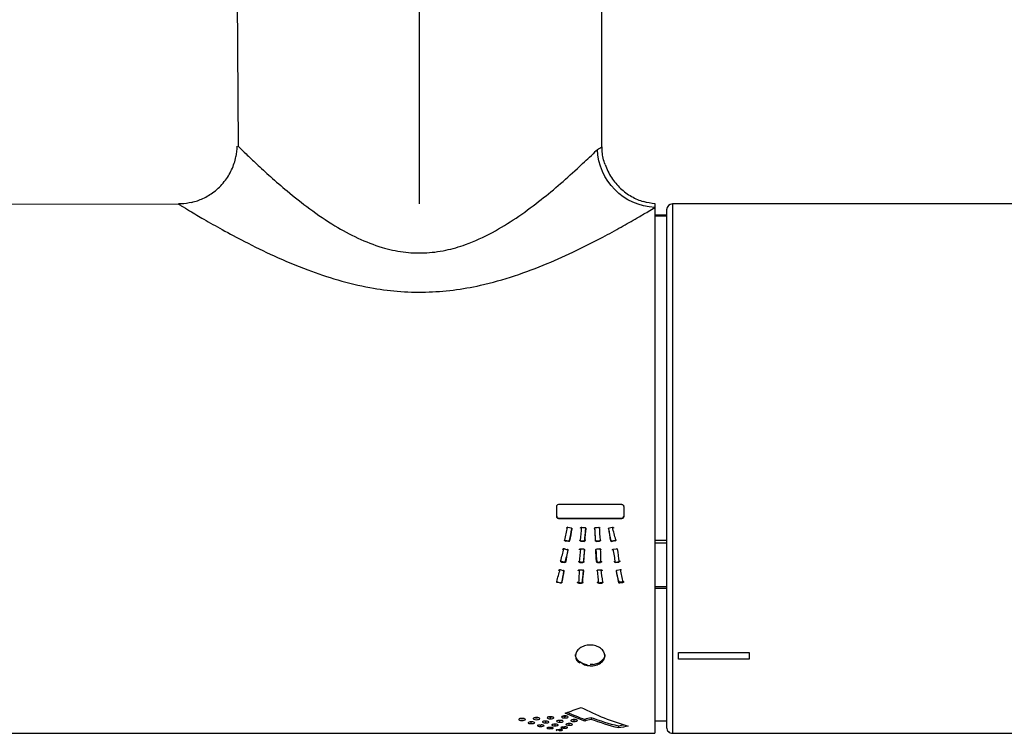
# Model space of a CAD drawing. Units: inches. Extents: x 162 to 4265, y -343 to 1684.
# Drawn here: x 1209 to 1293, y 289 to 349 of the extents above; entities that cross this region are included whole.
import ezdxf

# ---------------------------------------------------------------- set-up
doc = ezdxf.new("R2010")
doc.units = ezdxf.units.IN
doc.header["$LTSCALE"] = 25
doc.header["$MEASUREMENT"] = 0
doc.linetypes.add('CENTER', pattern=[2, 1.25, -0.25, 0.25, -0.25])
doc.layers.add('PDF_Geometry', color=7, linetype='Continuous', true_color=0x231f20)

msp = doc.modelspace()

# ---------------------------------------------------------------- linework, layer by layer
at = {"layer": 'PDF_Geometry', "color": 0, "linetype": 'CENTER'}
msp.add_lwpolyline([(1242.824, 333.724), (1242.824, 398.981)], dxfattribs=at)
at = {"layer": 'PDF_Geometry', "color": 0}
for points in [[(1227.321, 351.226), (1227.426, 338.623), (1227.507, 338.542, 0.000964), (1228.086, 337.984, 0.007868), (1228.964, 337.141, 0.004609), (1230.167, 336.047, 0.008028), (1231.575, 334.827, 0.013314), (1233.497, 333.317, 0.022505), (1235.642, 331.871, 0.028832), (1237.579, 330.823, 0.039381), (1239.646, 330.033, 0.037772), (1241.435, 329.644, 0.040163), (1243.213, 329.563, 0.041997), (1245.051, 329.789, 0.035568), (1246.741, 330.272, 0.035839), (1249.034, 331.306, 0.020817), (1251.034, 332.527, 0.015617), (1252.95, 333.924, 0.010704), (1254.608, 335.282, 0.008641), (1256.238, 336.735, 0.003823), (1257.43, 337.85)], [(1262.823, 333.724), (1262.824, 333.423, -0.390776), (1257.946, 338.356, 0.003903), (1258.324, 338.589), (1258.324, 351.226)], [(1223.476, 333.857, 0.045164), (1224.422, 334.185, 0.052893), (1225.364, 334.75, 0.060471), (1226.242, 335.621, 0.061057), (1226.867, 336.633, 0.062472), (1227.23, 337.741)], [(1258.593, 337.072, 0.05899), (1259.143, 335.957, 0.062693), (1259.909, 335.047, 0.060514), (1260.847, 334.359, 0.062466), (1261.856, 333.918)], [(1113.292, 333.724), (1222.354, 333.704, 0.003813), (1222.569, 333.573, -0.002258), (1223.299, 333.139, 0.006797), (1224.495, 332.43, 0.003771), (1226.058, 331.548, 0.006368), (1227.949, 330.536, 0.012412), (1230.471, 329.308, 0.01739), (1233.325, 328.116, 0.019298), (1235.876, 327.262, 0.025231), (1238.617, 326.613, 0.026464), (1240.941, 326.303, 0.027615), (1243.34, 326.229, 0.048251), (1248.004, 326.807, 0.025115), (1250.911, 327.611, 0.016863), (1253.68, 328.652, 0.011609), (1256.146, 329.763, 0.008526), (1258.407, 330.906, 0.003105), (1259.97, 331.76, 0.003335), (1261.325, 332.533, 0.000066), (1262.242, 333.069, 0.000202), (1262.823, 333.421), (1262.823, 288.724)], [(1255.436, 306.241), (1255.344, 306.199), (1255.365, 306.22, -0.003476), (1255.149, 305.163), (1255.223, 305.068), (1255.585, 305.089), (1255.481, 305.067), (1255.223, 305.109), (1255.223, 305.067)], [(1256.586, 306.238), (1256.603, 306.238, -0.002896), (1256.474, 305.129), (1256.524, 305.094), (1256.539, 305.096), (1256.539, 305.053)], [(1258.117, 305.096), (1258.119, 305.056), (1258.201, 305.144, -0.00029), (1258.112, 306.225), (1258.129, 306.204)], [(1259.433, 305.067), (1259.432, 305.111), (1259.175, 305.068), (1259.175, 305.027), (1259.506, 305.165, -0.000929), (1259.223, 306.239), (1259.251, 306.239)], [(1255.585, 305.137, -0.001622), (1255.768, 306.094), (1255.769, 306.117), (1255.769, 306.096, 0.002547), (1255.585, 305.088), (1255.482, 305.068), (1255.482, 305.026)], [(1255.434, 304.282, -0.003106), (1255.223, 303.255), (1255.151, 303.234), (1255.251, 303.303), (1255.15, 303.283), (1254.892, 303.325), (1254.82, 303.38, 0.003106), (1255.106, 304.421), (1255.434, 304.303), (1255.434, 304.282, -0.002124), (1255.173, 303.234), (1255.152, 303.234)], [(1256.486, 304.405), (1256.504, 304.405, -0.000454), (1256.386, 303.27), (1256.358, 303.32), (1256.439, 303.291), (1256.439, 303.248)], [(1256.848, 304.322), (1256.851, 304.309, -0.000454), (1256.72, 303.237), (1256.761, 303.298), (1256.701, 303.284), (1256.794, 303.317), (1256.794, 303.359, 0.000454), (1256.848, 304.322)], [(1257.807, 304.31, -0.002055), (1257.887, 303.31), (1257.955, 303.284), (1257.862, 303.317), (1257.862, 303.359, 0.002055), (1257.807, 304.31)], [(1258.243, 304.333), (1258.229, 304.371), (1258.155, 304.407), (1258.183, 304.407, -0.002055), (1258.217, 303.291), (1258.217, 303.248)], [(1254.558, 301.526), (1254.558, 301.568), (1254.845, 301.527), (1254.817, 301.527), (1254.836, 301.484), (1254.816, 301.484), (1254.484, 301.601), (1254.486, 301.616, 0.000512), (1254.772, 302.636), (1255.099, 302.526), (1255.099, 302.505, -0.004742), (1254.917, 301.595), (1254.917, 301.546, 0.003181), (1255.1, 302.504)], [(1256.386, 302.621), (1256.404, 302.621, -0.002898), (1256.339, 301.499), (1256.274, 301.574), (1256.324, 301.539), (1256.339, 301.54), (1256.339, 301.498)], [(1256.694, 301.603, 0.002898), (1256.748, 302.527), (1256.699, 302.608), (1256.751, 302.524, -0.002898), (1256.62, 301.487), (1256.661, 301.541), (1256.694, 301.603), (1256.605, 301.527), (1256.605, 301.484)], [(1257.988, 302.607), (1257.91, 302.554), (1257.925, 302.582, -0.002257), (1258.023, 301.485), (1258.036, 301.528), (1257.962, 301.603), (1258.055, 301.527), (1258.055, 301.484)], [(1258.317, 301.498), (1258.398, 301.604), (1258.319, 301.501), (1258.401, 301.583, -0.000481), (1258.252, 302.622), (1258.283, 302.622)], [(1260.101, 301.569, -0.001602), (1259.741, 301.594, -0.002064), (1259.557, 302.505), (1259.631, 302.593), (1259.557, 302.533), (1259.629, 302.595), (1259.887, 302.637, -0.001133), (1260.102, 301.568), (1260.102, 301.526, -0.001602), (1259.84, 301.485), (1259.812, 301.485, -0.001537), (1259.557, 302.505)], [(1256.168, 295.657, 0.276559), (1256.174, 294.947, 0.053281), (1256.281, 294.828)], [(1257.321, 294.457, -0.067918), (1256.841, 294.521, -0.079451), (1256.542, 294.748, 0.081404), (1256.909, 294.61, 0.038675), (1257.321, 294.457, 0.067918), (1257.801, 294.521, 0.081188), (1258.207, 294.697)], [(1257.588, 294.582, 0.073869), (1257.976, 294.685, 0.069999), (1258.293, 294.872, 0.087394), (1258.498, 295.126)], [(1259.735, 289.331, -0.031643), (1257.421, 290.054, -0.001141), (1256.86, 289.91), (1256.86, 289.765, -0.022822), (1255.189, 290.447, 0.007447), (1256.568, 290.924, 0.051143), (1260.553, 289.339, -0.006276), (1259.736, 289.186)], [(1252.945, 289.427, -0.080482), (1253.112, 289.455), (1253.112, 289.31, 0.030296), (1253.316, 289.324)], [(1255.523, 289.558), (1255.523, 289.414, 0.030296), (1255.728, 289.428)], [(1257.421, 290.054), (1257.421, 289.91, -0.001141), (1256.86, 289.765)], [(1260.251, 289.426, 0.004049), (1259.736, 289.331), (1259.736, 289.187, -0.031643), (1257.421, 289.91)], [(1253.893, 289.228), (1253.893, 289.118, 0.029709), (1254.101, 289.131)], [(1254.523, 289.034, -0.030296), (1254.689, 289.049), (1254.689, 288.96, -0.036237), (1254.523, 289.034)], [(1254.943, 289.262, -0.030296), (1255.11, 289.276), (1255.11, 289.159, 0.030296), (1255.314, 289.173)]]:
    msp.add_lwpolyline(points, format="xyb", dxfattribs=at)
for points in [[(1263.822, 333.223), (1263.822, 295.67), (1263.822, 289.221, 0.416069), (1264.322, 288.725), (1310.434, 288.725), (1310.434, 333.724), (1264.323, 333.724, 0.413149)], [(1259.075, 305.088), (1259.174, 305.066), (1259.156, 305.066), (1259.076, 305.089, -0.002547), (1258.899, 306.151), (1258.945, 306.19), (1258.892, 306.122), (1258.892, 306.094, 0.003506)], [(1256.948, 306.155), (1256.95, 306.136, -0.002587), (1256.82, 305.042), (1256.804, 305.04), (1256.804, 305.082), (1256.861, 305.096), (1256.894, 305.165), (1256.894, 305.115, 0.002605)], [(1259.295, 304.379), (1259.614, 304.413), (1259.631, 304.392, -0.001143), (1259.783, 303.285), (1259.796, 303.332), (1259.767, 303.325), (1259.767, 303.283, -0.001602), (1259.506, 303.236), (1259.477, 303.236, -0.000491)]]:
    msp.add_lwpolyline(points, format="xyb", close=True, dxfattribs=at)
for points in [[(1264.322, 333.724), (1264.322, 295.31)], [(1263.822, 332.76), (1262.824, 332.76)], [(1263.822, 332.677), (1262.824, 332.677)], [(1254.486, 307.142), (1254.486, 308.01)], [(1254.662, 308.19), (1259.999, 308.19)], [(1260.174, 308.01), (1260.174, 307.143)], [(1259.998, 306.97), (1254.661, 306.97)], [(1254.662, 306.969), (1254.662, 307.011), (1259.999, 307.011)], [(1257.771, 306.224), (1257.788, 306.224)], [(1259.998, 307.011), (1259.998, 306.969)], [(1257.762, 305.165), (1257.762, 305.115)], [(1257.787, 305.108), (1257.808, 305.09)], [(1257.855, 305.041), (1257.824, 305.041)], [(1257.836, 305.083), (1257.854, 305.083)], [(1257.855, 305.082), (1257.855, 305.04)], [(1263.822, 305.117), (1262.824, 305.117)], [(1263.822, 304.882), (1262.824, 304.882)], [(1255.003, 304.358), (1255.013, 304.38)], [(1259.405, 303.303), (1259.405, 303.346), (1259.416, 303.324)], [(1259.462, 303.282), (1259.487, 303.282), (1259.504, 303.282)], [(1259.506, 303.284), (1259.506, 303.234)], [(1259.74, 301.595), (1259.74, 301.546)], [(1259.821, 301.525), (1259.839, 301.525)], [(1259.84, 301.527), (1259.84, 301.484)], [(1263.822, 301.182), (1262.824, 301.182)], [(1263.822, 301.037), (1262.824, 301.037)], [(1264.322, 295.312), (1264.322, 288.725)], [(1264.821, 295.601), (1270.822, 295.601)], [(1264.821, 295.036), (1264.821, 295.601)], [(1270.823, 295.601), (1270.823, 295.037)], [(1270.823, 295.036), (1264.822, 295.036)], [(1251.589, 289.958), (1251.494, 289.958)], [(1252.312, 289.545), (1252.312, 289.689), (1252.224, 289.696)], [(1252.373, 289.689), (1252.313, 289.689)], [(1252.805, 290.026), (1252.71, 290.026)], [(1253.592, 289.751), (1253.528, 289.751), (1253.528, 289.607)], [(1254.008, 290.095), (1253.941, 290.095)], [(1253.942, 290.096), (1253.942, 289.951)], [(1254.321, 289.51), (1254.321, 289.365)], [(1254.794, 289.806), (1254.73, 289.806)], [(1254.73, 289.806), (1254.73, 289.662)], [(1255.217, 290.164), (1255.153, 290.164)], [(1255.155, 290.165), (1255.155, 290.027)], [(1255.568, 289.558), (1255.522, 289.558)], [(1255.94, 289.868), (1255.94, 289.731)], [(1255.94, 289.73), (1256.056, 289.73)], [(1262.823, 289.772), (1263.822, 289.772)], [(1072.823, 288.725), (1262.822, 288.725)]]:
    msp.add_lwpolyline(points, dxfattribs=at)
for centre, radius, start, end in [((1255.228, 306.226), 0.119, 332.19438, 346.69353), ((1256.773, 305.173), 0.119, 332.19438, 346.69353), ((1254.563, 302.63), 0.119, 332.19438, 346.69353), ((1259.856, 301.623), 0.119, 193.30647, 207.80562), ((1257.268, 294.767), 1.447, 106.99334, 124.93479), ((1257.378, 294.767), 1.447, 55.06521, 73.00666), ((1257.924, 295.311), 0.646, 329.09704, 29.95875), ((1265.027, 312.329), 23.861, 246.13092, 249.98563), ((1255.638, 292.422), 2.322, 253.75225, 255.73751), ((1254.726, 287.73), 1.32, 81.61292, 89.91429)]:
    msp.add_arc(centre, radius, start, end, dxfattribs=at)
for points in [[(1227.304, 338.637), (1227.29, 338.334), (1227.276, 338.037), (1227.23, 337.741)], [(1257.945, 338.355), (1257.786, 338.196), (1257.624, 338.044), (1257.43, 337.85)], [(1258.353, 338.155), (1258.342, 338.3), (1258.346, 338.445), (1258.349, 338.589)], [(1258.593, 337.072), (1258.469, 337.425), (1258.37, 337.788), (1258.353, 338.155)], [(1223.476, 333.857), (1223.18, 333.786), (1222.877, 333.73), (1222.573, 333.73)], [(1262.854, 333.724), (1262.516, 333.774), (1262.184, 333.827), (1261.856, 333.918)], [(1222.573, 333.73), (1222.503, 333.73), (1222.425, 333.73), (1222.355, 333.737)], [(1254.486, 308.01), (1254.486, 308.06), (1254.504, 308.106), (1254.539, 308.134)], [(1254.539, 308.134), (1254.567, 308.169), (1254.613, 308.19), (1254.662, 308.19)], [(1259.998, 308.19), (1260.019, 308.19), (1260.037, 308.183), (1260.058, 308.175)], [(1260.058, 308.175), (1260.072, 308.175), (1260.09, 308.161), (1260.104, 308.147)], [(1260.104, 308.147), (1260.122, 308.14), (1260.136, 308.126), (1260.146, 308.108)], [(1260.146, 308.108), (1260.157, 308.094), (1260.164, 308.073), (1260.167, 308.052)], [(1260.167, 308.052), (1260.171, 308.038), (1260.175, 308.024), (1260.175, 308.01)], [(1254.538, 307.019), (1254.503, 307.051), (1254.485, 307.101), (1254.485, 307.143)], [(1254.486, 307.183), (1254.486, 307.141), (1254.504, 307.095), (1254.539, 307.067)], [(1254.662, 306.97), (1254.612, 306.97), (1254.57, 306.991), (1254.538, 307.019)], [(1254.539, 307.067), (1254.567, 307.032), (1254.613, 307.011), (1254.662, 307.011)], [(1260.121, 307.019), (1260.093, 306.991), (1260.043, 306.969), (1259.997, 306.969)], [(1259.998, 307.011), (1260.019, 307.011), (1260.037, 307.018), (1260.058, 307.025)], [(1260.058, 307.025), (1260.072, 307.032), (1260.09, 307.04), (1260.104, 307.054)], [(1260.104, 307.054), (1260.122, 307.061), (1260.136, 307.075), (1260.146, 307.092)], [(1260.174, 307.142), (1260.174, 307.1), (1260.153, 307.054), (1260.121, 307.019)], [(1260.146, 307.092), (1260.157, 307.107), (1260.164, 307.128), (1260.167, 307.149)], [(1260.167, 307.149), (1260.171, 307.163), (1260.175, 307.17), (1260.175, 307.184)], [(1255.365, 306.22), (1255.372, 306.227), (1255.383, 306.234), (1255.39, 306.234)], [(1255.39, 306.234), (1255.4, 306.241), (1255.407, 306.241), (1255.418, 306.241)], [(1255.437, 306.239), (1255.521, 306.225), (1255.61, 306.211), (1255.694, 306.19)], [(1255.695, 306.191), (1255.706, 306.191), (1255.716, 306.191), (1255.724, 306.184)], [(1255.724, 306.184), (1255.731, 306.177), (1255.741, 306.17), (1255.748, 306.163)], [(1256.512, 306.157), (1256.515, 306.171), (1256.515, 306.178), (1256.519, 306.185)], [(1256.519, 306.185), (1256.522, 306.192), (1256.529, 306.206), (1256.536, 306.213)], [(1256.536, 306.213), (1256.54, 306.22), (1256.55, 306.227), (1256.558, 306.227)], [(1256.558, 306.227), (1256.568, 306.231), (1256.575, 306.238), (1256.586, 306.238)], [(1256.605, 306.239), (1256.689, 306.232), (1256.781, 306.232), (1256.866, 306.225)], [(1256.867, 306.226), (1256.877, 306.226), (1256.888, 306.226), (1256.895, 306.219)], [(1256.895, 306.219), (1256.905, 306.219), (1256.912, 306.212), (1256.919, 306.205)], [(1256.919, 306.205), (1256.93, 306.197), (1256.934, 306.19), (1256.941, 306.183)], [(1256.941, 306.183), (1256.941, 306.176), (1256.944, 306.162), (1256.948, 306.155)], [(1257.707, 306.178), (1257.725, 305.839), (1257.746, 305.504), (1257.764, 305.165)], [(1257.711, 306.164), (1257.714, 306.171), (1257.718, 306.185), (1257.725, 306.193)], [(1257.725, 306.193), (1257.728, 306.2), (1257.735, 306.207), (1257.746, 306.21)], [(1257.746, 306.21), (1257.753, 306.217), (1257.764, 306.217), (1257.771, 306.224)], [(1257.79, 306.226), (1257.878, 306.233), (1257.966, 306.233), (1258.051, 306.24)], [(1258.052, 306.239), (1258.062, 306.239), (1258.073, 306.239), (1258.084, 306.232)], [(1258.084, 306.232), (1258.094, 306.232), (1258.101, 306.225), (1258.112, 306.225)], [(1258.129, 306.204), (1258.133, 306.197), (1258.137, 306.183), (1258.14, 306.176)], [(1258.92, 306.169), (1258.927, 306.176), (1258.935, 306.183), (1258.945, 306.19)], [(1258.961, 306.191), (1259.05, 306.213), (1259.138, 306.227), (1259.222, 306.241)], [(1259.251, 306.239), (1259.262, 306.239), (1259.269, 306.232), (1259.28, 306.232)], [(1259.28, 306.232), (1259.287, 306.225), (1259.297, 306.218), (1259.301, 306.211)], [(1259.301, 306.211), (1259.304, 306.204), (1259.311, 306.197), (1259.315, 306.19)], [(1259.315, 306.19), (1259.318, 306.183), (1259.322, 306.176), (1259.322, 306.169)], [(1255.748, 306.163), (1255.752, 306.156), (1255.759, 306.149), (1255.762, 306.142)], [(1255.762, 306.142), (1255.766, 306.128), (1255.769, 306.121), (1255.769, 306.117)], [(1257.707, 306.136), (1257.707, 306.143), (1257.707, 306.157), (1257.711, 306.164)], [(1257.707, 306.136), (1257.725, 305.797), (1257.746, 305.455), (1257.764, 305.117)], [(1258.14, 306.176), (1258.144, 306.169), (1258.144, 306.165), (1258.144, 306.158)], [(1258.892, 306.095), (1258.889, 306.102), (1258.889, 306.116), (1258.892, 306.123)], [(1258.892, 306.123), (1258.892, 306.13), (1258.896, 306.144), (1258.899, 306.151)], [(1255.156, 305.118), (1255.153, 305.132), (1255.149, 305.139), (1255.149, 305.142)], [(1255.155, 305.172), (1255.158, 305.165), (1255.158, 305.157), (1255.162, 305.15)], [(1255.17, 305.096), (1255.167, 305.103), (1255.16, 305.111), (1255.156, 305.118)], [(1255.162, 305.15), (1255.165, 305.143), (1255.172, 305.136), (1255.179, 305.129)], [(1255.195, 305.075), (1255.188, 305.082), (1255.177, 305.089), (1255.17, 305.096)], [(1255.179, 305.129), (1255.19, 305.122), (1255.197, 305.115), (1255.207, 305.115)], [(1255.223, 305.068), (1255.213, 305.068), (1255.206, 305.075), (1255.195, 305.075)], [(1255.207, 305.115), (1255.211, 305.115), (1255.218, 305.108), (1255.225, 305.108)], [(1255.482, 305.068), (1255.492, 305.068), (1255.503, 305.061), (1255.51, 305.068)], [(1255.504, 305.018), (1255.497, 305.018), (1255.49, 305.018), (1255.483, 305.026)], [(1255.528, 305.026), (1255.518, 305.026), (1255.511, 305.018), (1255.504, 305.018)], [(1255.51, 305.068), (1255.52, 305.068), (1255.531, 305.068), (1255.538, 305.075)], [(1255.553, 305.04), (1255.546, 305.033), (1255.539, 305.033), (1255.528, 305.026)], [(1255.538, 305.075), (1255.549, 305.082), (1255.556, 305.082), (1255.559, 305.089)], [(1255.574, 305.068), (1255.567, 305.054), (1255.56, 305.047), (1255.553, 305.04)], [(1255.559, 305.089), (1255.566, 305.096), (1255.573, 305.111), (1255.577, 305.118)], [(1255.577, 305.118), (1255.58, 305.125), (1255.58, 305.132), (1255.584, 305.139)], [(1256.462, 305.125), (1256.458, 305.129), (1256.458, 305.136), (1256.458, 305.143)], [(1256.46, 305.165), (1256.464, 305.143), (1256.467, 305.136), (1256.474, 305.129)], [(1256.469, 305.097), (1256.465, 305.104), (1256.462, 305.111), (1256.462, 305.125)], [(1256.486, 305.076), (1256.479, 305.083), (1256.472, 305.09), (1256.469, 305.097)], [(1256.511, 305.062), (1256.504, 305.062), (1256.493, 305.069), (1256.486, 305.076)], [(1256.495, 305.108), (1256.502, 305.101), (1256.513, 305.101), (1256.524, 305.094)], [(1256.539, 305.054), (1256.532, 305.054), (1256.522, 305.054), (1256.511, 305.062)], [(1256.539, 305.096), (1256.627, 305.089), (1256.716, 305.089), (1256.804, 305.082)], [(1256.539, 305.054), (1256.627, 305.047), (1256.716, 305.04), (1256.804, 305.04)], [(1256.848, 305.046), (1256.841, 305.046), (1256.831, 305.042), (1256.82, 305.042)], [(1256.833, 305.082), (1256.843, 305.089), (1256.85, 305.089), (1256.861, 305.096)], [(1256.873, 305.067), (1256.866, 305.06), (1256.859, 305.053), (1256.848, 305.046)], [(1256.887, 305.088), (1256.883, 305.081), (1256.88, 305.074), (1256.873, 305.067)], [(1256.894, 305.117), (1256.894, 305.109), (1256.894, 305.102), (1256.887, 305.088)], [(1256.889, 305.145), (1256.893, 305.153), (1256.893, 305.156), (1256.893, 305.163)], [(1257.762, 305.165), (1257.762, 305.15), (1257.766, 305.143), (1257.769, 305.136)], [(1257.767, 305.104), (1257.767, 305.104), (1257.764, 305.111), (1257.764, 305.115)], [(1257.781, 305.076), (1257.774, 305.083), (1257.771, 305.09), (1257.767, 305.104)], [(1257.769, 305.136), (1257.773, 305.122), (1257.78, 305.115), (1257.787, 305.108)], [(1257.799, 305.055), (1257.792, 305.062), (1257.781, 305.069), (1257.781, 305.076)], [(1257.824, 305.041), (1257.817, 305.048), (1257.806, 305.048), (1257.799, 305.055)], [(1257.808, 305.09), (1257.819, 305.09), (1257.829, 305.083), (1257.836, 305.083)], [(1257.855, 305.082), (1257.94, 305.089), (1258.032, 305.089), (1258.116, 305.096)], [(1257.855, 305.041), (1257.94, 305.041), (1258.032, 305.048), (1258.116, 305.055)], [(1258.117, 305.096), (1258.128, 305.096), (1258.138, 305.096), (1258.145, 305.103)], [(1258.161, 305.07), (1258.154, 305.063), (1258.143, 305.056), (1258.133, 305.056)], [(1258.145, 305.103), (1258.156, 305.103), (1258.163, 305.11), (1258.17, 305.117)], [(1258.182, 305.088), (1258.179, 305.081), (1258.168, 305.074), (1258.161, 305.07)], [(1258.17, 305.117), (1258.181, 305.124), (1258.184, 305.131), (1258.191, 305.138)], [(1258.196, 305.109), (1258.193, 305.102), (1258.189, 305.095), (1258.182, 305.088)], [(1258.191, 305.138), (1258.191, 305.145), (1258.195, 305.159), (1258.198, 305.166)], [(1258.2, 305.144), (1258.2, 305.13), (1258.2, 305.123), (1258.196, 305.109)], [(1259.075, 305.137), (1259.075, 305.123), (1259.078, 305.116), (1259.086, 305.109)], [(1259.083, 305.076), (1259.08, 305.076), (1259.076, 305.083), (1259.076, 305.09)], [(1259.097, 305.048), (1259.09, 305.055), (1259.087, 305.062), (1259.083, 305.076)], [(1259.086, 305.109), (1259.089, 305.102), (1259.096, 305.088), (1259.103, 305.088)], [(1259.118, 305.034), (1259.111, 305.034), (1259.101, 305.041), (1259.097, 305.048)], [(1259.103, 305.088), (1259.11, 305.081), (1259.121, 305.074), (1259.131, 305.066)], [(1259.147, 305.02), (1259.136, 305.027), (1259.125, 305.027), (1259.118, 305.034)], [(1259.175, 305.027), (1259.168, 305.02), (1259.157, 305.02), (1259.147, 305.02)], [(1259.453, 305.076), (1259.446, 305.069), (1259.439, 305.069), (1259.432, 305.069)], [(1259.433, 305.109), (1259.444, 305.109), (1259.455, 305.117), (1259.462, 305.117)], [(1259.477, 305.09), (1259.47, 305.083), (1259.46, 305.076), (1259.453, 305.076)], [(1259.462, 305.117), (1259.472, 305.124), (1259.479, 305.131), (1259.486, 305.138)], [(1259.495, 305.108), (1259.492, 305.101), (1259.484, 305.094), (1259.477, 305.09)], [(1259.486, 305.138), (1259.493, 305.145), (1259.5, 305.152), (1259.504, 305.166)], [(1259.506, 305.136), (1259.506, 305.129), (1259.502, 305.115), (1259.495, 305.108)], [(1259.506, 305.165), (1259.509, 305.157), (1259.509, 305.143), (1259.506, 305.136)], [(1255.013, 304.38), (1255.017, 304.394), (1255.024, 304.401), (1255.031, 304.408)], [(1255.031, 304.408), (1255.038, 304.408), (1255.049, 304.415), (1255.056, 304.422)], [(1255.056, 304.422), (1255.066, 304.422), (1255.077, 304.429), (1255.084, 304.429)], [(1255.084, 304.429), (1255.091, 304.429), (1255.098, 304.429), (1255.105, 304.422)], [(1255.364, 304.379), (1255.375, 304.379), (1255.382, 304.372), (1255.393, 304.372)], [(1255.393, 304.372), (1255.4, 304.365), (1255.41, 304.358), (1255.414, 304.351)], [(1255.414, 304.351), (1255.421, 304.344), (1255.428, 304.337), (1255.431, 304.33)], [(1255.431, 304.33), (1255.435, 304.316), (1255.438, 304.309), (1255.438, 304.305)], [(1255.438, 304.305), (1255.438, 304.298), (1255.438, 304.291), (1255.435, 304.284)], [(1256.412, 304.331), (1256.412, 304.338), (1256.415, 304.345), (1256.419, 304.359)], [(1256.419, 304.359), (1256.422, 304.366), (1256.426, 304.373), (1256.433, 304.38)], [(1256.433, 304.38), (1256.44, 304.387), (1256.451, 304.394), (1256.458, 304.401)], [(1256.458, 304.401), (1256.468, 304.401), (1256.475, 304.405), (1256.486, 304.405)], [(1256.505, 304.407), (1256.59, 304.407), (1256.681, 304.4), (1256.766, 304.393)], [(1256.767, 304.393), (1256.777, 304.393), (1256.788, 304.393), (1256.795, 304.386)], [(1256.795, 304.386), (1256.806, 304.386), (1256.813, 304.379), (1256.823, 304.372)], [(1256.823, 304.372), (1256.83, 304.365), (1256.837, 304.358), (1256.841, 304.351)], [(1256.841, 304.351), (1256.841, 304.344), (1256.844, 304.337), (1256.848, 304.322)], [(1257.807, 304.31), (1257.807, 304.318), (1257.811, 304.325), (1257.811, 304.339)], [(1257.811, 304.339), (1257.814, 304.346), (1257.821, 304.353), (1257.825, 304.36)], [(1257.825, 304.36), (1257.832, 304.367), (1257.839, 304.374), (1257.849, 304.381)], [(1257.849, 304.381), (1257.856, 304.385), (1257.867, 304.392), (1257.874, 304.392)], [(1257.89, 304.393), (1257.978, 304.4), (1258.066, 304.407), (1258.155, 304.407)], [(1258.183, 304.407), (1258.194, 304.4), (1258.204, 304.4), (1258.211, 304.393)], [(1258.229, 304.371), (1258.232, 304.364), (1258.24, 304.357), (1258.243, 304.343)], [(1259.223, 304.297), (1259.223, 304.325), (1259.227, 304.332), (1259.234, 304.339)], [(1259.234, 304.339), (1259.237, 304.346), (1259.244, 304.353), (1259.251, 304.36)], [(1259.251, 304.36), (1259.258, 304.367), (1259.269, 304.371), (1259.28, 304.371)], [(1259.28, 304.371), (1259.283, 304.378), (1259.29, 304.378), (1259.297, 304.378)], [(1259.554, 304.421), (1259.564, 304.428), (1259.575, 304.428), (1259.582, 304.421)], [(1259.582, 304.421), (1259.592, 304.421), (1259.603, 304.421), (1259.614, 304.413)], [(1259.631, 304.392), (1259.638, 304.385), (1259.645, 304.378), (1259.649, 304.371)], [(1254.825, 303.333), (1254.822, 303.34), (1254.818, 303.354), (1254.818, 303.358)], [(1254.824, 303.387), (1254.824, 303.38), (1254.827, 303.373), (1254.831, 303.366)], [(1254.839, 303.312), (1254.832, 303.319), (1254.829, 303.326), (1254.825, 303.333)], [(1254.831, 303.366), (1254.834, 303.359), (1254.841, 303.352), (1254.848, 303.345)], [(1254.864, 303.291), (1254.854, 303.298), (1254.847, 303.305), (1254.839, 303.312)], [(1254.848, 303.345), (1254.855, 303.337), (1254.866, 303.33), (1254.873, 303.33)], [(1254.892, 303.284), (1254.882, 303.284), (1254.871, 303.284), (1254.864, 303.291)], [(1254.873, 303.33), (1254.88, 303.323), (1254.887, 303.323), (1254.894, 303.323)], [(1254.892, 303.284), (1254.977, 303.269), (1255.065, 303.248), (1255.15, 303.234)], [(1255.151, 303.284), (1255.162, 303.276), (1255.172, 303.276), (1255.183, 303.284)], [(1255.198, 303.241), (1255.187, 303.241), (1255.18, 303.234), (1255.173, 303.234)], [(1255.183, 303.284), (1255.19, 303.284), (1255.2, 303.284), (1255.211, 303.291)], [(1255.223, 303.255), (1255.216, 303.248), (1255.208, 303.248), (1255.198, 303.241)], [(1255.211, 303.291), (1255.218, 303.298), (1255.225, 303.305), (1255.232, 303.312)], [(1255.232, 303.312), (1255.236, 303.319), (1255.243, 303.326), (1255.246, 303.333)], [(1255.251, 303.304), (1255.251, 303.297), (1255.247, 303.29), (1255.244, 303.276)], [(1256.365, 303.292), (1256.365, 303.299), (1256.362, 303.313), (1256.358, 303.32)], [(1256.36, 303.366), (1256.364, 303.345), (1256.367, 303.338), (1256.374, 303.324)], [(1256.374, 303.324), (1256.378, 303.317), (1256.385, 303.31), (1256.396, 303.31)], [(1256.411, 303.256), (1256.401, 303.263), (1256.393, 303.263), (1256.386, 303.27)], [(1256.396, 303.31), (1256.403, 303.303), (1256.413, 303.296), (1256.42, 303.296)], [(1256.439, 303.249), (1256.429, 303.249), (1256.418, 303.256), (1256.411, 303.256)], [(1256.42, 303.296), (1256.427, 303.296), (1256.434, 303.296), (1256.438, 303.292)], [(1256.439, 303.291), (1256.528, 303.291), (1256.616, 303.284), (1256.7, 303.284)], [(1256.439, 303.249), (1256.528, 303.249), (1256.616, 303.242), (1256.7, 303.235)], [(1256.701, 303.284), (1256.712, 303.276), (1256.722, 303.284), (1256.733, 303.284)], [(1256.748, 303.248), (1256.741, 303.244), (1256.731, 303.244), (1256.72, 303.237)], [(1256.733, 303.284), (1256.743, 303.284), (1256.75, 303.291), (1256.761, 303.298)], [(1256.773, 303.262), (1256.766, 303.255), (1256.759, 303.248), (1256.748, 303.248)], [(1256.787, 303.29), (1256.784, 303.276), (1256.78, 303.269), (1256.773, 303.262)], [(1256.779, 303.319), (1256.782, 303.326), (1256.789, 303.333), (1256.789, 303.347)], [(1256.794, 303.318), (1256.794, 303.304), (1256.791, 303.297), (1256.787, 303.29)], [(1257.862, 303.359), (1257.866, 303.352), (1257.866, 303.338), (1257.869, 303.331)], [(1257.881, 303.278), (1257.874, 303.285), (1257.871, 303.292), (1257.867, 303.299)], [(1257.869, 303.331), (1257.873, 303.324), (1257.88, 303.317), (1257.887, 303.31)], [(1257.899, 303.257), (1257.888, 303.257), (1257.881, 303.264), (1257.881, 303.278)], [(1257.927, 303.243), (1257.916, 303.243), (1257.906, 303.25), (1257.899, 303.257)], [(1257.908, 303.289), (1257.919, 303.285), (1257.929, 303.285), (1257.936, 303.285)], [(1257.955, 303.236), (1257.945, 303.236), (1257.934, 303.236), (1257.927, 303.243)], [(1257.936, 303.285), (1257.94, 303.285), (1257.947, 303.278), (1257.954, 303.285)], [(1257.955, 303.284), (1258.043, 303.284), (1258.132, 303.291), (1258.216, 303.291)], [(1257.955, 303.236), (1258.043, 303.243), (1258.132, 303.25), (1258.216, 303.25)], [(1258.217, 303.291), (1258.228, 303.298), (1258.238, 303.298), (1258.249, 303.298)], [(1258.236, 303.258), (1258.229, 303.251), (1258.226, 303.251), (1258.219, 303.251)], [(1258.261, 303.265), (1258.254, 303.265), (1258.243, 303.258), (1258.236, 303.258)], [(1258.249, 303.298), (1258.256, 303.305), (1258.266, 303.312), (1258.273, 303.312)], [(1258.286, 303.282), (1258.279, 303.275), (1258.272, 303.268), (1258.261, 303.265)], [(1258.273, 303.312), (1258.28, 303.319), (1258.288, 303.326), (1258.291, 303.333)], [(1258.296, 303.311), (1258.296, 303.297), (1258.289, 303.29), (1258.286, 303.282)], [(1258.291, 303.333), (1258.291, 303.347), (1258.295, 303.354), (1258.298, 303.361)], [(1258.3, 303.339), (1258.3, 303.325), (1258.3, 303.318), (1258.296, 303.311)], [(1259.428, 303.264), (1259.421, 303.271), (1259.417, 303.278), (1259.41, 303.292)], [(1259.416, 303.324), (1259.42, 303.31), (1259.427, 303.303), (1259.437, 303.296)], [(1259.449, 303.25), (1259.439, 303.25), (1259.432, 303.257), (1259.428, 303.264)], [(1259.437, 303.296), (1259.444, 303.296), (1259.451, 303.289), (1259.462, 303.282)], [(1259.477, 303.236), (1259.467, 303.243), (1259.456, 303.243), (1259.449, 303.25)], [(1259.506, 303.236), (1259.594, 303.25), (1259.682, 303.271), (1259.767, 303.285)], [(1259.767, 303.325), (1259.774, 303.325), (1259.785, 303.332), (1259.796, 303.332)], [(1259.812, 303.306), (1259.801, 303.299), (1259.794, 303.292), (1259.783, 303.285)], [(1259.829, 303.324), (1259.822, 303.317), (1259.819, 303.31), (1259.812, 303.306)], [(1259.817, 303.353), (1259.824, 303.36), (1259.831, 303.367), (1259.834, 303.375)], [(1259.836, 303.352), (1259.836, 303.338), (1259.833, 303.331), (1259.829, 303.324)], [(1259.836, 303.38), (1259.84, 303.366), (1259.84, 303.359), (1259.836, 303.352)], [(1254.679, 302.602), (1254.683, 302.609), (1254.69, 302.616), (1254.697, 302.623)], [(1254.697, 302.623), (1254.704, 302.631), (1254.715, 302.631), (1254.725, 302.638)], [(1254.725, 302.638), (1254.732, 302.638), (1254.743, 302.645), (1254.75, 302.645)], [(1254.75, 302.645), (1254.757, 302.645), (1254.764, 302.645), (1254.771, 302.638)], [(1255.03, 302.595), (1255.041, 302.595), (1255.048, 302.595), (1255.059, 302.587)], [(1255.059, 302.587), (1255.066, 302.58), (1255.076, 302.573), (1255.08, 302.566)], [(1255.08, 302.566), (1255.087, 302.559), (1255.094, 302.552), (1255.097, 302.545)], [(1255.097, 302.545), (1255.101, 302.538), (1255.104, 302.524), (1255.104, 302.52)], [(1256.312, 302.547), (1256.315, 302.554), (1256.315, 302.568), (1256.319, 302.575)], [(1256.319, 302.575), (1256.323, 302.582), (1256.33, 302.589), (1256.337, 302.596)], [(1256.337, 302.596), (1256.344, 302.603), (1256.351, 302.61), (1256.361, 302.617)], [(1256.361, 302.617), (1256.368, 302.617), (1256.379, 302.621), (1256.386, 302.621)], [(1256.405, 302.622), (1256.493, 302.622), (1256.581, 302.615), (1256.666, 302.608)], [(1256.699, 302.608), (1256.706, 302.601), (1256.716, 302.594), (1256.723, 302.594)], [(1256.723, 302.594), (1256.73, 302.587), (1256.737, 302.58), (1256.741, 302.566)], [(1256.741, 302.566), (1256.744, 302.559), (1256.748, 302.552), (1256.748, 302.545)], [(1257.907, 302.533), (1257.907, 302.54), (1257.91, 302.547), (1257.91, 302.554)], [(1257.925, 302.582), (1257.932, 302.589), (1257.939, 302.596), (1257.946, 302.596)], [(1257.946, 302.596), (1257.953, 302.603), (1257.963, 302.607), (1257.974, 302.607)], [(1257.99, 302.608), (1258.078, 302.615), (1258.166, 302.622), (1258.251, 302.622)], [(1258.283, 302.622), (1258.29, 302.615), (1258.301, 302.615), (1258.308, 302.608)], [(1258.308, 302.608), (1258.319, 302.601), (1258.326, 302.594), (1258.326, 302.587)], [(1258.326, 302.587), (1258.333, 302.58), (1258.336, 302.573), (1258.34, 302.566)], [(1258.34, 302.566), (1258.343, 302.559), (1258.343, 302.552), (1258.343, 302.548)], [(1259.557, 302.533), (1259.561, 302.54), (1259.561, 302.547), (1259.568, 302.554)], [(1259.568, 302.554), (1259.571, 302.561), (1259.578, 302.575), (1259.585, 302.575)], [(1259.585, 302.575), (1259.592, 302.579), (1259.603, 302.586), (1259.614, 302.593)], [(1259.888, 302.636), (1259.899, 302.643), (1259.909, 302.643), (1259.916, 302.636)], [(1259.916, 302.636), (1259.927, 302.636), (1259.937, 302.636), (1259.945, 302.629)], [(1259.945, 302.629), (1259.955, 302.629), (1259.962, 302.622), (1259.966, 302.615)], [(1259.966, 302.615), (1259.973, 302.608), (1259.98, 302.601), (1259.983, 302.586)], [(1254.491, 301.576), (1254.488, 301.583), (1254.484, 301.59), (1254.484, 301.601)], [(1254.49, 301.63), (1254.49, 301.623), (1254.493, 301.616), (1254.497, 301.609)], [(1254.505, 301.555), (1254.502, 301.562), (1254.495, 301.569), (1254.491, 301.576)], [(1254.497, 301.609), (1254.5, 301.602), (1254.507, 301.595), (1254.514, 301.588)], [(1254.53, 301.534), (1254.52, 301.541), (1254.512, 301.548), (1254.505, 301.555)], [(1254.514, 301.588), (1254.525, 301.581), (1254.532, 301.574), (1254.542, 301.574)], [(1254.558, 301.527), (1254.548, 301.527), (1254.537, 301.534), (1254.53, 301.534)], [(1254.864, 301.491), (1254.853, 301.484), (1254.843, 301.484), (1254.836, 301.484)], [(1254.845, 301.527), (1254.856, 301.527), (1254.866, 301.534), (1254.873, 301.541)], [(1254.889, 301.505), (1254.881, 301.498), (1254.871, 301.491), (1254.864, 301.491)], [(1254.873, 301.541), (1254.884, 301.541), (1254.891, 301.548), (1254.895, 301.555)], [(1254.906, 301.526), (1254.903, 301.519), (1254.896, 301.512), (1254.889, 301.505)], [(1254.895, 301.555), (1254.902, 301.562), (1254.905, 301.569), (1254.912, 301.576)], [(1254.917, 301.547), (1254.917, 301.54), (1254.913, 301.533), (1254.906, 301.526)], [(1254.912, 301.576), (1254.912, 301.583), (1254.916, 301.59), (1254.916, 301.597)], [(1256.26, 301.609), (1256.264, 301.588), (1256.267, 301.581), (1256.274, 301.574)], [(1256.269, 301.541), (1256.265, 301.549), (1256.262, 301.556), (1256.262, 301.563)], [(1256.287, 301.52), (1256.28, 301.52), (1256.272, 301.527), (1256.269, 301.541)], [(1256.311, 301.499), (1256.304, 301.506), (1256.294, 301.513), (1256.287, 301.52)], [(1256.295, 301.553), (1256.302, 301.546), (1256.313, 301.546), (1256.324, 301.539)], [(1256.339, 301.54), (1256.428, 301.533), (1256.516, 301.533), (1256.604, 301.526)], [(1256.339, 301.499), (1256.428, 301.492), (1256.516, 301.485), (1256.604, 301.485)], [(1256.605, 301.527), (1256.615, 301.527), (1256.622, 301.527), (1256.633, 301.534)], [(1256.649, 301.491), (1256.641, 301.491), (1256.631, 301.487), (1256.62, 301.487)], [(1256.633, 301.534), (1256.644, 301.534), (1256.651, 301.534), (1256.661, 301.541)], [(1256.673, 301.512), (1256.666, 301.505), (1256.659, 301.498), (1256.649, 301.491)], [(1256.691, 301.533), (1256.684, 301.526), (1256.68, 301.519), (1256.673, 301.512)], [(1256.679, 301.562), (1256.682, 301.569), (1256.689, 301.576), (1256.689, 301.583)], [(1256.689, 301.583), (1256.693, 301.59), (1256.693, 301.597), (1256.693, 301.601)], [(1256.694, 301.561), (1256.694, 301.547), (1256.694, 301.54), (1256.691, 301.533)], [(1257.962, 301.603), (1257.962, 301.595), (1257.966, 301.581), (1257.969, 301.574)], [(1257.967, 301.542), (1257.963, 301.549), (1257.963, 301.556), (1257.963, 301.559)], [(1257.981, 301.521), (1257.974, 301.528), (1257.97, 301.535), (1257.967, 301.542)], [(1257.969, 301.574), (1257.973, 301.567), (1257.98, 301.56), (1257.983, 301.553)], [(1257.999, 301.5), (1257.988, 301.507), (1257.981, 301.514), (1257.981, 301.521)], [(1257.983, 301.553), (1257.99, 301.546), (1258.001, 301.539), (1258.008, 301.539)], [(1258.023, 301.485), (1258.016, 301.492), (1258.006, 301.492), (1257.999, 301.5)], [(1258.008, 301.539), (1258.019, 301.532), (1258.026, 301.532), (1258.036, 301.528)], [(1258.055, 301.527), (1258.14, 301.534), (1258.231, 301.534), (1258.316, 301.541)], [(1258.055, 301.485), (1258.14, 301.485), (1258.231, 301.492), (1258.316, 301.5)], [(1258.317, 301.54), (1258.327, 301.54), (1258.338, 301.54), (1258.345, 301.547)], [(1258.361, 301.511), (1258.354, 301.508), (1258.343, 301.501), (1258.333, 301.501)], [(1258.345, 301.547), (1258.356, 301.547), (1258.363, 301.555), (1258.37, 301.562)], [(1258.382, 301.525), (1258.375, 301.518), (1258.368, 301.511), (1258.361, 301.511)], [(1258.37, 301.562), (1258.38, 301.569), (1258.384, 301.576), (1258.391, 301.583)], [(1258.396, 301.553), (1258.393, 301.546), (1258.389, 301.532), (1258.382, 301.525)], [(1258.4, 301.582), (1258.4, 301.568), (1258.4, 301.561), (1258.396, 301.553)], [(1259.748, 301.535), (1259.744, 301.542), (1259.741, 301.542), (1259.741, 301.549)], [(1259.766, 301.507), (1259.759, 301.514), (1259.752, 301.528), (1259.748, 301.535)], [(1259.75, 301.567), (1259.754, 301.56), (1259.761, 301.553), (1259.768, 301.546)], [(1259.783, 301.492), (1259.776, 301.5), (1259.766, 301.507), (1259.766, 301.507)], [(1259.768, 301.546), (1259.775, 301.539), (1259.786, 301.532), (1259.796, 301.532)], [(1259.812, 301.485), (1259.801, 301.485), (1259.794, 301.492), (1259.783, 301.492)], [(1259.796, 301.532), (1259.803, 301.532), (1259.814, 301.525), (1259.821, 301.525)], [(1260.102, 301.568), (1260.109, 301.575), (1260.119, 301.575), (1260.13, 301.582)], [(1260.142, 301.546), (1260.135, 301.542), (1260.124, 301.535), (1260.117, 301.535)], [(1260.13, 301.582), (1260.137, 301.582), (1260.144, 301.589), (1260.151, 301.596)], [(1260.16, 301.567), (1260.156, 301.56), (1260.149, 301.553), (1260.142, 301.546)], [(1260.151, 301.596), (1260.158, 301.603), (1260.165, 301.61), (1260.169, 301.617)], [(1260.17, 301.588), (1260.17, 301.581), (1260.167, 301.574), (1260.16, 301.567)], [(1260.17, 301.616), (1260.174, 301.609), (1260.174, 301.602), (1260.17, 301.588)], [(1257.325, 296.221), (1257.159, 296.221), (1256.993, 296.2), (1256.845, 296.151)], [(1257.568, 296.207), (1257.487, 296.214), (1257.402, 296.221), (1257.325, 296.221)], [(1257.801, 296.151), (1257.723, 296.172), (1257.649, 296.193), (1257.568, 296.207)], [(1256.101, 295.227), (1256.087, 295.291), (1256.087, 295.354), (1256.087, 295.422)], [(1256.439, 295.953), (1256.326, 295.868), (1256.231, 295.766), (1256.168, 295.657)], [(1258.478, 295.657), (1258.418, 295.766), (1258.323, 295.861), (1258.207, 295.953)], [(1258.572, 295.422), (1258.593, 295.313), (1258.551, 295.214), (1258.498, 295.126)], [(1256.263, 294.959), (1256.189, 295.037), (1256.125, 295.132), (1256.101, 295.227)], [(1256.542, 294.748), (1256.432, 294.801), (1256.341, 294.878), (1256.263, 294.959)], [(1256.281, 294.828), (1256.33, 294.789), (1256.379, 294.74), (1256.439, 294.697)], [(1257.588, 294.582), (1257.499, 294.568), (1257.411, 294.568), (1257.323, 294.561)], [(1258.207, 294.697), (1258.32, 294.782), (1258.418, 294.877), (1258.478, 294.979)], [(1251.265, 289.91), (1251.261, 289.889), (1251.286, 289.86), (1251.335, 289.846)], [(1251.36, 289.971), (1251.307, 289.957), (1251.272, 289.936), (1251.265, 289.911)], [(1251.335, 289.846), (1251.381, 289.829), (1251.455, 289.822), (1251.526, 289.814)], [(1251.565, 289.993), (1251.491, 290), (1251.416, 289.986), (1251.36, 289.971)], [(1251.406, 289.972), (1251.399, 289.972), (1251.388, 289.972), (1251.381, 289.979)], [(1251.494, 289.958), (1251.466, 289.965), (1251.434, 289.965), (1251.406, 289.972)], [(1251.526, 289.814), (1251.6, 289.814), (1251.674, 289.822), (1251.73, 289.836)], [(1251.756, 289.967), (1251.71, 289.977), (1251.639, 289.991), (1251.565, 289.991)], [(1251.678, 289.972), (1251.653, 289.965), (1251.621, 289.965), (1251.589, 289.958)], [(1251.713, 289.979), (1251.702, 289.972), (1251.692, 289.972), (1251.678, 289.972)], [(1251.73, 289.836), (1251.783, 289.853), (1251.819, 289.874), (1251.826, 289.896)], [(1251.826, 289.896), (1251.83, 289.924), (1251.805, 289.945), (1251.756, 289.967)], [(1252.05, 289.627), (1252.047, 289.606), (1252.072, 289.585), (1252.121, 289.571)], [(1252.145, 289.682), (1252.092, 289.668), (1252.057, 289.647), (1252.05, 289.629)], [(1252.121, 289.571), (1252.167, 289.557), (1252.237, 289.553), (1252.311, 289.546)], [(1252.35, 289.703), (1252.276, 289.703), (1252.202, 289.696), (1252.145, 289.682)], [(1252.312, 289.545), (1252.386, 289.545), (1252.46, 289.552), (1252.517, 289.566)], [(1252.541, 289.677), (1252.496, 289.691), (1252.425, 289.702), (1252.351, 289.702)], [(1252.436, 289.696), (1252.415, 289.696), (1252.394, 289.689), (1252.373, 289.689)], [(1252.481, 289.986), (1252.474, 289.957), (1252.498, 289.936), (1252.548, 289.915)], [(1252.573, 290.047), (1252.52, 290.026), (1252.484, 290.005), (1252.481, 289.987)], [(1252.517, 289.566), (1252.57, 289.58), (1252.605, 289.601), (1252.612, 289.619)], [(1252.612, 289.62), (1252.616, 289.642), (1252.591, 289.663), (1252.541, 289.677)], [(1252.548, 289.915), (1252.594, 289.897), (1252.668, 289.89), (1252.738, 289.883)], [(1252.777, 290.068), (1252.703, 290.068), (1252.629, 290.061), (1252.573, 290.047)], [(1252.618, 290.041), (1252.608, 290.041), (1252.597, 290.048), (1252.587, 290.048)], [(1252.71, 290.026), (1252.678, 290.034), (1252.647, 290.034), (1252.618, 290.041)], [(1252.738, 289.883), (1252.812, 289.883), (1252.886, 289.89), (1252.943, 289.911)], [(1252.969, 290.035), (1252.923, 290.053), (1252.852, 290.067), (1252.778, 290.067)], [(1252.894, 290.041), (1252.865, 290.034), (1252.837, 290.034), (1252.805, 290.026)], [(1252.932, 290.048), (1252.918, 290.048), (1252.908, 290.041), (1252.894, 290.041)], [(1252.943, 289.911), (1252.996, 289.922), (1253.035, 289.943), (1253.038, 289.971)], [(1253.039, 289.972), (1253.043, 289.993), (1253.018, 290.021), (1252.969, 290.035)], [(1253.27, 289.689), (1253.263, 289.668), (1253.291, 289.647), (1253.341, 289.633)], [(1253.365, 289.744), (1253.312, 289.73), (1253.273, 289.709), (1253.27, 289.691)], [(1253.341, 289.633), (1253.383, 289.619), (1253.457, 289.608), (1253.527, 289.608)], [(1253.569, 289.765), (1253.495, 289.772), (1253.421, 289.758), (1253.365, 289.744)], [(1253.528, 289.751), (1253.496, 289.751), (1253.465, 289.751), (1253.44, 289.758)], [(1253.528, 289.607), (1253.602, 289.607), (1253.676, 289.614), (1253.733, 289.628)], [(1253.758, 289.739), (1253.712, 289.757), (1253.641, 289.764), (1253.571, 289.764)], [(1253.676, 289.758), (1253.648, 289.751), (1253.62, 289.751), (1253.592, 289.751)], [(1253.683, 290.048), (1253.676, 290.026), (1253.705, 289.998), (1253.754, 289.984)], [(1253.778, 290.116), (1253.725, 290.102), (1253.687, 290.074), (1253.683, 290.049)], [(1253.733, 289.628), (1253.786, 289.642), (1253.825, 289.656), (1253.828, 289.681)], [(1253.754, 289.984), (1253.796, 289.967), (1253.87, 289.952), (1253.941, 289.952)], [(1253.828, 289.683), (1253.835, 289.704), (1253.807, 289.725), (1253.758, 289.739)], [(1253.983, 290.137), (1253.909, 290.144), (1253.835, 290.13), (1253.778, 290.116)], [(1253.853, 290.103), (1253.829, 290.103), (1253.804, 290.11), (1253.783, 290.117)], [(1253.942, 290.096), (1253.91, 290.096), (1253.878, 290.096), (1253.853, 290.103)], [(1253.942, 289.951), (1254.016, 289.951), (1254.09, 289.958), (1254.146, 289.972)], [(1254.171, 290.111), (1254.129, 290.122), (1254.055, 290.136), (1253.984, 290.136)], [(1254.096, 290.102), (1254.068, 290.102), (1254.039, 290.095), (1254.008, 290.095)], [(1254.154, 289.482), (1254.101, 289.475), (1254.062, 289.454), (1254.059, 289.433)], [(1254.142, 290.116), (1254.128, 290.109), (1254.11, 290.109), (1254.096, 290.102)], [(1254.146, 289.972), (1254.199, 289.993), (1254.238, 290.014), (1254.242, 290.039)], [(1254.359, 289.503), (1254.285, 289.503), (1254.21, 289.496), (1254.154, 289.482)], [(1254.242, 290.041), (1254.249, 290.062), (1254.22, 290.09), (1254.171, 290.111)], [(1254.55, 289.477), (1254.504, 289.491), (1254.43, 289.502), (1254.359, 289.502)], [(1254.472, 289.751), (1254.469, 289.73), (1254.493, 289.709), (1254.543, 289.688)], [(1254.567, 289.806), (1254.515, 289.792), (1254.476, 289.771), (1254.472, 289.753)], [(1254.543, 289.688), (1254.589, 289.677), (1254.659, 289.663), (1254.73, 289.663)], [(1254.617, 289.427), (1254.624, 289.449), (1254.599, 289.463), (1254.55, 289.477)], [(1254.772, 289.827), (1254.698, 289.834), (1254.624, 289.82), (1254.567, 289.806)], [(1254.642, 289.813), (1254.632, 289.813), (1254.625, 289.813), (1254.614, 289.82)], [(1254.73, 289.806), (1254.699, 289.806), (1254.667, 289.806), (1254.642, 289.813)], [(1254.73, 289.662), (1254.805, 289.662), (1254.882, 289.669), (1254.939, 289.683)], [(1254.963, 289.801), (1254.917, 289.819), (1254.843, 289.826), (1254.773, 289.826)], [(1254.892, 289.82), (1254.857, 289.813), (1254.822, 289.806), (1254.794, 289.806)], [(1254.896, 290.123), (1254.889, 290.102), (1254.917, 290.074), (1254.966, 290.053)], [(1254.991, 290.192), (1254.938, 290.177), (1254.899, 290.149), (1254.896, 290.125)], [(1254.939, 289.683), (1254.992, 289.697), (1255.027, 289.718), (1255.03, 289.736)], [(1255.03, 289.738), (1255.037, 289.759), (1255.013, 289.787), (1254.963, 289.801)], [(1254.966, 290.053), (1255.012, 290.042), (1255.083, 290.028), (1255.153, 290.028)], [(1255.196, 290.22), (1255.122, 290.22), (1255.048, 290.213), (1254.991, 290.192)], [(1255.155, 290.165), (1255.123, 290.172), (1255.091, 290.172), (1255.066, 290.172)], [(1255.155, 290.027), (1255.229, 290.02), (1255.303, 290.034), (1255.359, 290.048)], [(1255.383, 290.184), (1255.341, 290.205), (1255.267, 290.212), (1255.196, 290.219)], [(1255.305, 290.178), (1255.284, 290.171), (1255.252, 290.171), (1255.217, 290.164)], [(1255.261, 289.49), (1255.258, 289.468), (1255.282, 289.447), (1255.332, 289.433)], [(1255.356, 289.537), (1255.303, 289.523), (1255.268, 289.509), (1255.261, 289.488)], [(1255.361, 290.192), (1255.344, 290.185), (1255.326, 290.178), (1255.305, 290.178)], [(1255.561, 289.558), (1255.487, 289.558), (1255.413, 289.551), (1255.356, 289.537)], [(1255.359, 290.048), (1255.412, 290.062), (1255.451, 290.09), (1255.454, 290.108)], [(1255.454, 290.11), (1255.461, 290.138), (1255.433, 290.166), (1255.383, 290.184)], [(1255.752, 289.532), (1255.706, 289.546), (1255.632, 289.557), (1255.562, 289.557)], [(1255.682, 289.82), (1255.674, 289.792), (1255.703, 289.771), (1255.752, 289.757)], [(1255.776, 289.882), (1255.724, 289.861), (1255.685, 289.84), (1255.681, 289.822)], [(1255.728, 289.428), (1255.781, 289.442), (1255.816, 289.463), (1255.823, 289.477)], [(1255.752, 289.757), (1255.798, 289.739), (1255.869, 289.732), (1255.939, 289.732)], [(1255.823, 289.476), (1255.826, 289.497), (1255.801, 289.518), (1255.752, 289.532)], [(1255.981, 289.903), (1255.907, 289.903), (1255.833, 289.896), (1255.776, 289.882)], [(1255.852, 289.875), (1255.837, 289.883), (1255.823, 289.883), (1255.809, 289.89)], [(1255.94, 289.868), (1255.908, 289.875), (1255.876, 289.875), (1255.852, 289.875)], [(1256.006, 289.875), (1255.981, 289.868), (1255.96, 289.868), (1255.939, 289.868)], [(1256.169, 289.87), (1256.127, 289.887), (1256.053, 289.895), (1255.982, 289.902)], [(1256.094, 289.882), (1256.066, 289.875), (1256.038, 289.875), (1256.006, 289.875)], [(1256.057, 289.73), (1256.11, 289.738), (1256.152, 289.752), (1256.184, 289.759)], [(1256.112, 289.889), (1256.105, 289.882), (1256.098, 289.882), (1256.094, 289.882)], [(1256.24, 289.806), (1256.247, 289.828), (1256.218, 289.856), (1256.169, 289.87)], [(1256.184, 289.759), (1256.219, 289.773), (1256.237, 289.794), (1256.24, 289.805)], [(1252.853, 289.379), (1252.846, 289.365), (1252.871, 289.344), (1252.92, 289.33)], [(1252.945, 289.427), (1252.892, 289.413), (1252.857, 289.399), (1252.853, 289.378)], [(1252.92, 289.33), (1252.966, 289.316), (1253.04, 289.309), (1253.111, 289.309)], [(1253.341, 289.422), (1253.295, 289.436), (1253.224, 289.443), (1253.154, 289.443)], [(1253.316, 289.324), (1253.369, 289.339), (1253.404, 289.353), (1253.411, 289.374)], [(1253.411, 289.372), (1253.415, 289.387), (1253.39, 289.408), (1253.341, 289.422)], [(1253.635, 289.172), (1253.628, 289.158), (1253.656, 289.144), (1253.706, 289.137)], [(1253.73, 289.214), (1253.677, 289.207), (1253.639, 289.193), (1253.635, 289.171)], [(1253.706, 289.137), (1253.752, 289.123), (1253.822, 289.116), (1253.893, 289.116)], [(1253.935, 289.228), (1253.861, 289.228), (1253.787, 289.228), (1253.73, 289.214)], [(1254.126, 289.208), (1254.08, 289.222), (1254.006, 289.229), (1253.936, 289.229)], [(1254.059, 289.435), (1254.055, 289.42), (1254.08, 289.399), (1254.129, 289.385)], [(1254.101, 289.131), (1254.154, 289.139), (1254.19, 289.153), (1254.193, 289.167)], [(1254.193, 289.166), (1254.2, 289.18), (1254.172, 289.201), (1254.126, 289.208)], [(1254.129, 289.385), (1254.175, 289.371), (1254.246, 289.364), (1254.32, 289.364)], [(1254.321, 289.365), (1254.395, 289.365), (1254.469, 289.365), (1254.525, 289.379)], [(1254.427, 289.007), (1254.424, 288.993), (1254.449, 288.979), (1254.498, 288.972)], [(1254.523, 289.034), (1254.47, 289.027), (1254.434, 289.013), (1254.427, 289.006)], [(1254.525, 289.379), (1254.578, 289.394), (1254.613, 289.408), (1254.617, 289.429)], [(1254.689, 288.959), (1254.763, 288.959), (1254.837, 288.959), (1254.894, 288.973)], [(1254.848, 289.221), (1254.844, 289.207), (1254.869, 289.185), (1254.918, 289.178)], [(1254.943, 289.262), (1254.89, 289.248), (1254.855, 289.233), (1254.848, 289.219)], [(1254.894, 288.973), (1254.947, 288.98), (1254.982, 288.987), (1254.989, 289.001)], [(1254.918, 289.178), (1254.964, 289.164), (1255.035, 289.157), (1255.109, 289.157)], [(1254.989, 289), (1254.993, 289.007), (1254.968, 289.021), (1254.918, 289.036)], [(1255.339, 289.256), (1255.293, 289.27), (1255.222, 289.278), (1255.148, 289.278)], [(1255.314, 289.173), (1255.367, 289.18), (1255.403, 289.201), (1255.41, 289.215)], [(1255.332, 289.433), (1255.377, 289.419), (1255.448, 289.415), (1255.522, 289.415)], [(1255.409, 289.214), (1255.413, 289.228), (1255.388, 289.242), (1255.339, 289.256)]]:
    msp.add_open_spline(points, degree=3, dxfattribs=at)

doc.saveas('drawing.dxf')
